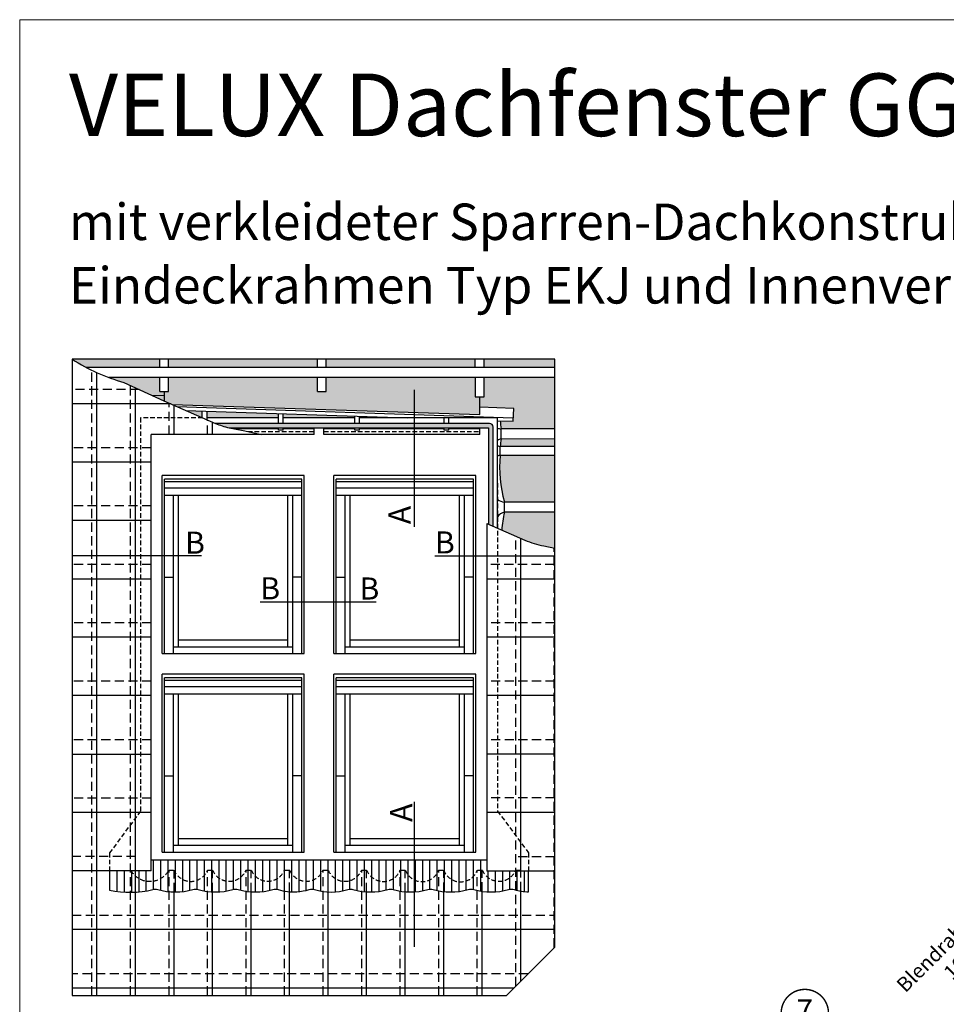
# Model space of a CAD drawing. Units: millimetres. Extents: x -14602 to -7183, y -131 to 3039.
# Drawn here: x -11371 to -10097, y 1485 to 2839 of the extents above; entities that cross this region are included whole.
import ezdxf
from ezdxf.enums import TextEntityAlignment as Align

# ---------------------------------------------------------------- set-up
doc = ezdxf.new("R2010")
doc.units = ezdxf.units.MM
doc.header["$LTSCALE"] = 50
doc.header["$MEASUREMENT"] = 0
doc.linetypes.add('DASHED', pattern=[0.75, 0.5, -0.25])
doc.linetypes.add('HIDDEN', pattern=[0.375, 0.25, -0.125])
for name, color, linetype, lineweight in [('Beschriftung', 7, 'CONTINUOUS', 5), ('Keine', 7, 'CONTINUOUS', 5), ('VELUX_FRAME', 7, 'CONTINUOUS', 18)]:
    doc.layers.add(name, color=color, linetype=linetype, lineweight=lineweight)
for name, color, linetype in [('RAMMER', 7, 'CONTINUOUS'), ('VELUX-1_10', 1, 'CONTINUOUS'), ('VELUX_BFX', 9, 'CONTINUOUS'), ('VELUX_FLASHING', 4, 'CONTINUOUS'), ('VELUX_HATCH', 1, 'CONTINUOUS'), ('VELUX_INFO', 1, 'CONTINUOUS'), ('VELUX_ROOFCONSTRUCTION', 7, 'CONTINUOUS'), ('VELUX_ROOFINGMATERIAL', 3, 'CONTINUOUS'), ('VELUX_ROOFWINDOW', 2, 'CONTINUOUS'), ('VELUX_UNDERROOF', 3, 'DASHED')]:
    doc.layers.add(name, color=color, linetype=linetype)
doc.styles.add('Verdana', font='verdana.ttf')

# ---------------------------------------------------------------- blocks, each defined once
blk = doc.blocks.new('V22GGU_Sheer Plan')
at = {"layer": 'VELUX_ROOFWINDOW', "color": 0}
for p, q in [((464.1726321679009, 1284.975786100513), (269.1726321679009, 1284.975786100513)), ((269.1726321679009, 1040.475786100514), (269.172632167901, 1284.975786100513)), ((460.9226321679009, 1279.975786100514), (272.4226321679009, 1279.975786100514)), ((272.4226321679009, 1040.475786100514), (272.4226321679009, 1279.975786100514)), ((460.9226321679009, 1276.475786100514), (272.4226321679009, 1276.475786100514)), ((460.9226321679009, 1040.475786100514), (460.9226321679009, 1279.975786100514)), ((464.1726321679009, 1040.475786100514), (464.1726321679009, 1284.975786100513)), ((460.9226321679009, 1267.725786100514), (272.4226321679009, 1267.725786100514)), ((460.9226321679009, 1257.475786100514), (272.4226321679009, 1257.475786100514)), ((284.6726321679009, 1040.475786100514), (284.6726321679008, 1257.475786100514)), ((291.6726321679009, 1049.725786100514), (291.6726321679007, 1257.475786100514)), ((441.6726321679008, 1049.725786100514), (441.6726321679006, 1257.475786100514)), ((448.6726321679008, 1040.475786100514), (448.6726321679007, 1257.475786100514)), ((272.4226321679009, 1145.475786100513), (284.6726321679009, 1145.475786100513)), ((460.9226321679009, 1145.475786100513), (448.6726321679008, 1145.475786100513)), ((291.672632167901, 1058.975786100514), (441.672632167901, 1058.975786100514)), ((284.6726321679009, 1049.725786100514), (448.6726321679008, 1049.725786100514)), ((269.1726321679009, 1040.475786100514), (464.1726321679009, 1040.475786100514))]:
    blk.add_line(p, q, dxfattribs=at)
blk = doc.blocks.new('V22 GGL Front')
at = {"layer": 'VELUX_ROOFWINDOW', "color": 0}
blk.add_blockref('V22GGU_Sheer Plan', (-425.2726282629915, 1387.224214840191), dxfattribs=at)
blk = doc.blocks.new('Position_1_10')
at = {"layer": 'VELUX-1_10', "const_width": 2}
blk.add_lwpolyline([(-27.72584569558762, 16.95663529314379, -680.2406413038243), (-27.82507533244893, 16.79330767727833, 1.773395182032496)], format="xyb", dxfattribs=at)
at = {"layer": 'VELUX-1_10', "style": 'Verdana'}
blk.add_attdef('POS', text='', height=30, dxfattribs=at).set_placement((1.5234e-11, 2.41016e-11), align=Align.MIDDLE)

msp = doc.modelspace()

# ---------------------------------------------------------------- hatches: boundary and pattern name
at = {"layer": 'VELUX_HATCH', "lineweight": 5}
h = msp.add_hatch(dxfattribs=at)
h.set_pattern_fill('DOTS', color=0, scale=16, style=0)
h.set_pattern_definition([(0, (-11578.45814426498, -497.6718847372342), (0.5, 1), [0, -1])])
h.paths.add_polyline_path([(-10724.6044572985, 2284.099582398472), (-10827.70237853073, 2284.099582398472), (-10827.70237853073, 2278.108292406496), (-10726.04504603079, 2278.108292406496), (-10726.04504603079, 2145.588033091861), (-10719.6044572985, 2142.767690783127), (-10719.6044572985, 2279.099582398472, 0.4142135623730951)])
h.paths.add_polyline_path([(-10827.70237853073, 2278.108292406495), (-10827.70237853073, 2284.099582398472), (-11101.45730282795, 2284.099582398471, 0.0394587843575048), (-11082.68346708924, 2278.134457531451), (-11082.5521109386, 2278.108292406497)])
at = {"layer": 'VELUX_UNDERROOF', "lineweight": 5}
h = msp.add_hatch(dxfattribs=at)
h.set_pattern_fill('AR-SAND', color=0, scale=8, style=0)
h.set_pattern_definition([(37.5, (-11578.45814426498, -497.6718847372342), (-0.5039468648768654, 15.41459015210527), [0, -12.16, 0, -13.6, 0, -13]), (7.499999999999999, (-11578.45814426498, -497.6718847372342), (14.15821364214181, 22.57716852183792), [0, -6.559999999999999, 0, -10.96, 0, -4.2]), (327.5, (-11588.29814426498, -497.6718847372342), (24.91313489401196, 0.0452724282957195), [0, -4, 0, -14.4, 0, -18.8]), (317.5, (-11588.29814426498, -497.6718847372342), (24.04901283657835, 7.021404519473994), [0, -2, 0, -9.44, 0, -10.8])])
h.paths.add_polyline_path([(-10635.09560065005, 2162.071035005783), (-10704.22230455272, 2162.071035005783, 0.042943542621532), (-10707.73206768534, 2137.568755697596), (-10676.20742016711, 2123.764070930533, 0.0551342582229615), (-10649.97247461788, 2115.57413380892), (-10635.09560065005, 2112.675459971978)])
h.paths.add_polyline_path([(-10635.09560065005, 2240.178901363278), (-10710.04926405758, 2240.178901363286, 0.0904788845425632), (-10704.22230455272, 2176.071035005783), (-10635.09560065005, 2176.071035005783)])
h.paths.add_polyline_path([(-10635.09560065005, 2262.653901363279), (-10708.75219027322, 2262.714752368174), (-10708.75219027322, 2262.653901363279, 0.0001700316512141), (-10708.76171129744, 2262.652021129693, 0.011829518392838), (-10710.04926405758, 2252.553901363303), (-10635.09560065005, 2252.553901363279)])
h.paths.add_polyline_path([(-10635.09560065005, 2347.156869896488), (-10732.19230809891, 2347.156869896488), (-10732.19230809891, 2320.562713994988), (-10738.19230809891, 2320.562713994988), (-10738.19230809891, 2306.379361950376), (-10691.46503038686, 2304.835419235658), (-10692.19763643084, 2287.072469894111), (-10710.02148248056, 2287.65899853157, 0.0222159494657092), (-10708.75219027322, 2276.653901363278), (-10635.09560065005, 2276.653901363278)])
h.paths.add_polyline_path([(-10635.09560065005, 2372.328115693707), (-10732.19230809891, 2372.32811563063), (-10732.19230809891, 2361.156869896486), (-10635.09560065005, 2361.156869896487)])
h.paths.add_polyline_path([(-10744.19230809891, 2372.328115622835), (-10949.19230809891, 2372.32811548966), (-10949.19230809891, 2361.156869896485), (-10744.19230809891, 2361.156869896486)])
h.paths.add_polyline_path([(-10744.19230809891, 2347.156869896488), (-10949.19230809891, 2347.156869896488), (-10949.19230809891, 2327.841631574584), (-10961.19230809891, 2327.841631574584), (-10961.19230809891, 2347.156869896488), (-11166.19230809891, 2347.156869896488), (-11166.19230809891, 2327.841631574584), (-11172.1923080989, 2327.841631574584), (-11172.1923080989, 2315.027887009698), (-11161.14349983542, 2310.196585148779), (-10738.19230809891, 2296.320073982883), (-10738.19230809891, 2320.562713994988), (-10744.19230809891, 2320.562713994988)])
h.paths.add_polyline_path([(-10961.19230809891, 2372.328115481865), (-11166.19230809891, 2372.328115348691), (-11166.19230809891, 2361.156869896484), (-10961.19230809891, 2361.156869896484)])
h.paths.add_polyline_path([(-11178.19230809891, 2372.328115340895), (-11298.45814426498, 2372.328115262766, 0.020926801713309), (-11279.31344711281, 2361.156869896483), (-11178.19230809891, 2361.156869896484)])
h.paths.add_polyline_path([(-11178.19230809891, 2347.156869896488), (-11248.11228552694, 2347.156869896488, 0.0205541740232949), (-11227.41951129047, 2340.389397525736), (-11188.75892996716, 2322.629111100043), (-11172.1923080989, 2322.076538803458), (-11172.1923080989, 2327.841631574584), (-11178.19230809891, 2327.841631574584)])
h.paths.add_polyline_path([(-11172.1923080989, 2322.076538803459), (-11188.75892996716, 2322.629111100044), (-11172.61349940668, 2315.212060931478), (-11172.1923080989, 2315.027887009683)])
h.paths.add_polyline_path([(-11119.56927566174, 2301.135972493218), (-11142.11963111027, 2301.878036199251), (-11119.56927566174, 2292.017463760598)])
h.paths.add_polyline_path([(-11063.70237853073, 2299.297562592131), (-11113.06927566174, 2300.922077235548), (-11113.06927566174, 2291.858292406496), (-11063.70237853073, 2291.858292406497)])
h.paths.add_polyline_path([(-11014.81927566174, 2297.688968148457), (-11063.70237853073, 2299.297562592131), (-11063.70237853073, 2291.858292406496), (-11014.81927566174, 2291.858292406496)])
h.paths.add_polyline_path([(-10909.92135984738, 2294.237096343509), (-11008.31927566174, 2297.475072890788), (-11008.31927566174, 2291.858292406496), (-10909.92135984738, 2291.858292406496)])
h.paths.add_polyline_path([(-10903.42135984738, 2294.023201085838), (-10903.42135984738, 2291.858292406496), (-10837.63258748745, 2291.858292406496)])
h.paths.add_polyline_path([(-11123.79468092768, 2316.929097792231), (-11096.57436527959, 2316.929097792231), (-11096.57436527959, 2345.279097792232), (-11123.79468092768, 2345.279097792232)], flags=24)

# ---------------------------------------------------------------- linework, layer by layer
at = {"layer": 'VELUX_BFX', "color": 0, "ltscale": 0.5}
for p, q in [((-10708.75219027322, 2262.653901363279), (-10708.75219027322, 2276.653901363278)), ((-10710.04926405758, 2240.178901363278), (-10710.04926405758, 2252.553901363274)), ((-10704.22230455272, 2162.071035005783), (-10704.22230455272, 2176.071035005783))]:
    msp.add_line(p, q, dxfattribs=at)
for centre, radius, start, end in [((-10706.99630372599, 2296.980785569755), 20.40258216773554, 251.0546908758127, 265.0629045631539), ((-10585.60565793736, 2296.432969527858), 124.7248169523953, 184.0338969404031, 189.1245801201205), ((-10705.99241618519, 2248.654061813101), 14.26926278568797, 101.1516749802187, 122.3146679204619), ((-10496.02599230403, 2230.396177747946), 215.1672037460856, 171.3613589120142, 174.0892540548187), ((-10710.44751410495, 2258.06037856839), 5.520859924930066, 234.921812414311, 274.1366531246188), ((-10709.11739585159, 2230.049450918202), 10.17222417530407, 95.25618365937432, 116.2742580302115), ((-10531.45100378521, 2224.093493731795), 179.3211613585813, 174.8535553800881, 195.5334793514684), ((-10702.46641800548, 2196.397919212282), 20.40258216773554, 236.8597312646817, 265.0629045631539), ((-10701.46253046469, 2148.071195455629), 14.26926278568797, 101.1516749802187, 148.4327505652727), ((-10563.59784344373, 2129.425149153451), 144.3640984638314, 166.9303257843327, 176.7662174735679)]:
    msp.add_arc(centre, radius, start, end, dxfattribs=at)
at = {"layer": 'VELUX_FLASHING', "color": 0, "ltscale": 0.5}
for p, q in [((-11172.34223679578, 2322.081539608391), (-11188.83897498502, 2322.631780965976)), ((-11172.1923080989, 2327.841631574584), (-11172.1923080989, 2314.994167175959)), ((-10738.19230809891, 2296.378038112344), (-10738.19230809891, 2320.562713994988)), ((-11161.22686978842, 2310.199320414941), (-10738.19230809891, 2296.320073982883)), ((-11154.45115129976, 2307.236508448017), (-10691.9936474963, 2292.018436611475)), ((-11142.20302130693, 2301.880780317344), (-10837.63258748745, 2291.858292406496)), ((-10691.46503038686, 2304.835419235658), (-10738.19230809891, 2306.379361950376)), ((-10692.19763643084, 2287.072469894112), (-10691.46503038686, 2304.835419235658)), ((-11119.56927566174, 2292.017463760599), (-11119.56927566174, 2301.135972493218)), ((-11113.06927566174, 2289.175214954475), (-11113.06927566174, 2300.922077235548)), ((-11014.81927566174, 2284.099582398467), (-11014.81927566174, 2297.688968148457)), ((-11008.31927566174, 2284.099582398465), (-11008.31927566174, 2297.475072890788)), ((-10909.92135984738, 2284.099582398466), (-10909.92135984738, 2294.237096343509)), ((-10903.42135984738, 2284.099582398466), (-10903.42135984738, 2294.023201085838)), ((-10786.91939303552, 2284.099582398487), (-10786.91939303552, 2291.85829240651)), ((-10780.41939303552, 2284.099582398487), (-10780.41939303552, 2291.85829240651)), ((-11014.81927566174, 2274.889542406476), (-11014.81927566174, 2278.108292406489)), ((-11008.31927566174, 2274.889542406476), (-11008.31927566174, 2278.108292406489)), ((-10965.81927566174, 2268.983292406436), (-10965.81927566174, 2276.858292406489)), ((-10952.42135984738, 2268.983292406435), (-10952.42135984738, 2276.858292406489)), ((-10909.92135984738, 2274.889542406475), (-10909.92135984738, 2278.108292406489)), ((-10903.42135984738, 2274.889542406475), (-10903.42135984738, 2278.108292406489)), ((-10786.91939303552, 2274.889542406496), (-10786.91939303552, 2278.10829240651)), ((-10780.41939303552, 2274.889542406496), (-10780.41939303552, 2278.10829240651)), ((-10737.91939303552, 2268.983292406456), (-10737.91939303552, 2276.85829240651)), ((-10713.63183557167, 2287.777804286139), (-10692.19763643084, 2287.072469894112))]:
    msp.add_line(p, q, dxfattribs=at)
at = {"layer": 'VELUX_FLASHING', "color": 0}
for p, q in [((-11014.81927566174, 2276.858292406489), (-11076.27676585276, 2276.858292406489)), ((-11008.31927566174, 2274.889542406476), (-11014.81927566174, 2274.889542406476)), ((-10965.81927566174, 2276.858292406489), (-11008.31927566174, 2276.858292406489)), ((-10909.92135984738, 2276.858292406489), (-10952.42135984738, 2276.858292406489)), ((-10903.42135984738, 2274.889542406475), (-10909.92135984738, 2274.889542406475)), ((-10786.91939303552, 2276.85829240651), (-10903.42135984738, 2276.85829240651)), ((-10780.41939303552, 2274.889542406496), (-10786.91939303552, 2274.889542406496)), ((-10737.91939303552, 2276.85829240651), (-10780.41939303552, 2276.85829240651)), ((-10965.81927566174, 2268.983292406435), (-11038.73356504043, 2268.983292406436)), ((-10737.91939303552, 2268.983292406456), (-10952.42135984738, 2268.983292406456)), ((-10728.59562605102, 1683.555060221877), (-11189.81239452856, 1683.555051555263)), ((-11187.04899882763, 1683.555051555263), (-11187.04899882763, 1643.388559311701)), ((-11177.04899882763, 1683.555051555263), (-11177.04899882763, 1642.279427267384)), ((-11167.04899882763, 1683.555051555263), (-11167.04899882763, 1640.466871414226)), ((-11157.04899882763, 1683.555051555263), (-11157.04899882763, 1639.836769784974)), ((-11147.04899882763, 1683.555051555263), (-11147.04899882763, 1640.363197313082)), ((-11137.04899882763, 1683.555051555263), (-11137.04899882763, 1642.067759792018)), ((-11127.04899882763, 1683.555052546727), (-11127.04899882763, 1643.562096377036)), ((-11117.04899882763, 1683.555052546727), (-11117.04899882763, 1641.243650778423)), ((-11107.04899882763, 1683.555052546727), (-11107.04899882763, 1640.01963115932)), ((-11097.04899882763, 1683.555052546727), (-11097.04899882763, 1639.955614103122)), ((-11087.04899882763, 1683.555052546727), (-11087.04899882763, 1641.0490038217)), ((-11077.04899882763, 1683.555052546727), (-11077.04899882763, 1643.334681332467)), ((-11067.04899882763, 1683.555052546727), (-11067.04899882763, 1642.315823502163)), ((-11057.04899882763, 1683.555052546727), (-11057.04899882763, 1640.480587512668)), ((-11047.04899882763, 1683.555052546727), (-11047.04899882763, 1639.828762199439)), ((-11037.04899882763, 1683.555052546727), (-11037.04899882763, 1640.333513240646)), ((-11027.04899882763, 1683.555051555263), (-11027.04899882763, 1642.01554719014)), ((-11017.04899882763, 1683.555051555263), (-11017.04899882763, 1643.581023239025)), ((-11007.04899882763, 1683.555051555263), (-11007.04899882763, 1641.234674092945)), ((-10997.04899882763, 1683.555051555263), (-10997.04899882763, 1640.094452899369)), ((-10987.04899882763, 1683.555051555263), (-10987.04899882763, 1640.344870364922)), ((-10977.04899882763, 1683.555051555263), (-10977.04899882763, 1642.039430444737)), ((-10967.04899882763, 1683.555051555263), (-10967.04899882763, 1643.565742753029)), ((-10957.04899882763, 1683.555051555263), (-10957.04899882763, 1641.169410499262)), ((-10947.04899882763, 1683.555051555263), (-10947.04899882763, 1639.951167156872)), ((-10937.04899882763, 1683.555051555263), (-10937.04899882763, 1640.005693153671)), ((-10927.04899882763, 1683.555051555263), (-10927.04899882763, 1641.335665581192)), ((-10917.04899882763, 1683.555051555263), (-10917.04899882763, 1643.673110412662)), ((-10907.04899882763, 1683.555051555263), (-10907.04899882763, 1641.864640054564)), ((-10897.04899882763, 1683.555051555263), (-10897.04899882763, 1640.273387766974)), ((-10887.04899882763, 1683.555051555263), (-10887.04899882763, 1639.852505305143)), ((-10877.04899882763, 1683.555051555263), (-10877.04899882763, 1640.584865217406)), ((-10867.04899882763, 1683.555051555263), (-10867.04899882763, 1642.50049254509)), ((-10857.04899882763, 1683.555051555263), (-10857.04899882763, 1643.135176023136)), ((-10847.04899882763, 1683.555051555263), (-10847.04899882763, 1640.919959761366)), ((-10837.04899882763, 1683.555051555263), (-10837.04899882763, 1639.906719506606)), ((-10827.04899882763, 1683.555051555263), (-10827.04899882763, 1640.053221324515)), ((-10817.04899882763, 1683.555051555263), (-10817.04899882763, 1641.365446202614)), ((-10807.04899882763, 1683.555051555263), (-10807.04899882763, 1643.646660452614)), ((-10797.04899882763, 1683.555051555263), (-10797.04899882763, 1641.893355021681)), ((-10787.04899882763, 1683.555051555263), (-10787.04899882763, 1640.27642380557)), ((-10777.04899882763, 1683.555051555263), (-10777.04899882763, 1639.834408466895)), ((-10767.04899882763, 1683.555051555263), (-10767.04899882763, 1640.549198375347)), ((-10757.04899882763, 1683.555051555263), (-10757.04899882763, 1642.450272363466)), ((-10747.04899882763, 1683.555051555263), (-10747.04899882763, 1643.377132994298)), ((-10737.04899882763, 1683.555051555263), (-10737.04899882763, 1641.068893821155)), ((-11247.04899882763, 1668.898990661856), (-11247.04899882763, 1642.156148863204)), ((-11237.04899882763, 1668.898990661856), (-11237.04899882763, 1640.470769122615)), ((-11227.04899882763, 1668.898990661856), (-11227.04899882763, 1639.549371564793)), ((-11217.04899882763, 1668.898990661856), (-11217.04899882763, 1639.376242783669)), ((-11207.04899882763, 1668.898990661856), (-11207.04899882763, 1639.948478761396)), ((-11197.04899882763, 1668.898990661856), (-11197.04899882763, 1641.275736103099)), ((-10727.04899882763, 1668.368447040097), (-10727.04899882763, 1639.950087425853)), ((-10717.04899882763, 1668.368447040097), (-10717.04899882763, 1639.992789279118)), ((-10707.04899882763, 1668.368447040097), (-10707.04899882763, 1641.19874198842)), ((-10697.04899882763, 1668.368447040097), (-10697.04899882763, 1643.532093050231)), ((-10687.04899882763, 1668.368447040097), (-10687.04899882763, 1642.267549657969)), ((-10677.04899882763, 1668.368447040097), (-10677.04899882763, 1640.456346478055)), ((-10670.95919537928, 1639.935356686819), (-10670.95919537927, 1668.368447040097))]:
    msp.add_line(p, q, dxfattribs=at)
at = {"layer": 'VELUX_FLASHING', "color": 0, "linetype": 'HIDDEN', "ltscale": 0.5}
for points in [[(-11119.20526326443, 2291.858292406496), (-11204.62031775456, 2291.858292406496), (-11204.62031775456, 1751.05746796948), (-11247.04899882763, 1693.55746796948), (-11247.04899882763, 1668.898990661856)], [(-11057.02128259583, 2272.920792406463), (-10965.81927566174, 2272.920792406462)], [(-10952.42135984738, 2272.920792406483), (-10737.91939303552, 2272.920792406483)], [(-10713.62031775456, 2202.099635822339), (-10713.62031775456, 1751.057467969483), (-10670.95919537928, 1693.557467969483), (-10670.95919537927, 1668.368447040097)]]:
    msp.add_lwpolyline(points, dxfattribs=at)
at = {"layer": 'VELUX_FLASHING', "color": 0, "ltscale": 0.5}
for points in [[(-11014.81927566174, 2291.858292406496), (-11113.06927566174, 2291.858292406496)], [(-10909.92135984738, 2291.858292406496), (-11008.31927566174, 2291.858292406496)], [(-10713.62031775456, 2140.147228176577), (-10713.62031775456, 2291.858292406495), (-10903.42135984738, 2291.858292406496)]]:
    msp.add_lwpolyline(points, dxfattribs=at)
for points in [[(-10719.6044572985, 2142.767690783125), (-10719.6044572985, 2279.099582398472, 0.4142135623730951), (-10724.6044572985, 2284.099582398472), (-11101.45730282795, 2284.099582398471)], [(-11082.5521109386, 2278.108292406497), (-10726.29504603079, 2278.108292406495, -0.4142135623730951), (-10726.04504603079, 2277.858292406495), (-10726.04504603079, 2145.58803309186)]]:
    msp.add_lwpolyline(points, format="xyb", dxfattribs=at)
at = {"layer": 'VELUX_FLASHING', "color": 0}
msp.add_lwpolyline([(-11247.04899882763, 1642.156148863204, 0.1117525245108232), (-11187.70862324831, 1643.21755199539, -0.140989334687256), (-11180.58942342436, 1643.217551995387, 0.1409893346872541), (-11132.61512324831, 1643.21755199539, -0.1409893346872553), (-11125.49592342433, 1643.217551995379, 0.1405282571632209), (-11077.52162324831, 1643.208379976236, -0.1409893346872568), (-11070.40242342435, 1643.208379976234, 0.1409893346872544), (-11022.42812324831, 1643.208379976236, -0.1409893346872548), (-11015.30892342435, 1643.208379976234, 0.0846449333553502), (-10989.70718773002, 1640.094296934904, 0.0504260014603319), (-10972.53212324831, 1643.208379976237, -0.1409893346872511), (-10965.41292342437, 1643.208379976238, 0.1478814510827569), (-10919.51762324831, 1643.21755199539, -0.1409893346872553), (-10912.39842342433, 1643.217551995379, 0.1405282571632207), (-10864.42412324831, 1643.208379976236, -0.140989334687254), (-10857.30492342435, 1643.208379976234, 0.1409893346872544), (-10809.33062324831, 1643.208379976236, -0.140989334687257), (-10802.21142342435, 1643.208379976234, 0.1409893346872544), (-10754.23712324832, 1643.208379976234, -0.1409893346872551), (-10746.40600344198, 1643.208379976234, 0.1409893346872535), (-10698.43170326595, 1643.208379976234, -0.1409893346872552), (-10690.60058345961, 1643.208379976234, 0.0575686675518073), (-10670.95919537928, 1639.935356686819)], format="xyb", dxfattribs=at)
at = {"layer": 'VELUX_FLASHING', "color": 0, "ltscale": 0.5}
msp.add_arc((-10726.29504603079, 2277.858292406495), 0.2499999999999975, 0, 90, dxfattribs=at)
at = {"layer": 'VELUX_FRAME', "lineweight": 13}
msp.add_lwpolyline([(-11370.68810505044, 79.99999999992542), (-7383.497628859998, 79.99999999999818), (-7383.497628859998, 2839.24460431648), (-11370.68810505059, 2839.244604316407)], close=True, dxfattribs=at)
at = {"layer": 'VELUX_INFO', "color": 1}
for p, q in [((-10827.70237853073, 2141.80746272879), (-10827.70237853073, 2330.25908859304)), ((-11120.7814253422, 2101.990401923884), (-11298.45814426498, 2101.990401923884)), ((-10799.6964614923, 2101.990401923884), (-10635.58983416743, 2101.990401923884)), ((-11039.82993059225, 2038.920504139031), (-10880.68067232586, 2038.920504139031)), ((-10827.70237853073, 1564.20347601346), (-10827.70237853073, 1763.750785106637))]:
    msp.add_line(p, q, dxfattribs=at)
at = {"layer": 'VELUX_INFO', "color": 0, "linetype": 'ByBlock'}
msp.add_lwpolyline([(-10635.09560065005, 2372.328115693707), (-11298.45814426498, 2372.328115262766), (-11298.45814426498, 1497.710604825542), (-10701.50351483929, 1497.710604825542), (-10635.09560065005, 1564.118519014789), (-10635.09560065005, 2372.328115693707)], dxfattribs=at)
at = {"layer": 'VELUX_ROOFCONSTRUCTION', "color": 0, "ltscale": 0.5}
for p, q in [((-11178.19230809891, 2361.156869896487), (-11178.19230809891, 2372.328115262766)), ((-11166.19230809891, 2361.156869896487), (-11166.19230809891, 2372.328115262766)), ((-10961.19230809891, 2361.156869896486), (-10961.19230809891, 2372.328115262765)), ((-10949.19230809891, 2361.156869896486), (-10949.19230809891, 2372.328115262765)), ((-10744.19230809891, 2361.156869896487), (-10744.19230809891, 2372.328115262765)), ((-10732.19230809891, 2361.156869896487), (-10732.19230809891, 2372.328115262765)), ((-10635.09560065005, 2361.156869896487), (-11279.31344711281, 2361.156869896483)), ((-10635.09560065005, 2347.156869896488), (-11248.11228552694, 2347.156869896488)), ((-11178.19230809891, 2327.841631574584), (-11178.19230809891, 2347.156869896489)), ((-11166.19230809891, 2327.841631574584), (-11166.19230809891, 2347.156869896489)), ((-10961.19230809891, 2327.841631574584), (-10961.19230809891, 2347.156869896488)), ((-10949.19230809891, 2327.841631574584), (-10949.19230809891, 2347.156869896488)), ((-11178.19230809891, 2327.841631574584), (-11166.19230809891, 2327.841631574584)), ((-10961.19230809891, 2327.841631574584), (-10949.19230809891, 2327.841631574584)), ((-10635.09560065005, 2252.553901363279), (-10710.04926405758, 2252.553901363303)), ((-10635.09560065005, 2240.178901363278), (-10710.04926405758, 2240.178901363286)), ((-10635.09560065005, 2176.071035005783), (-10704.22230455272, 2176.071035005783)), ((-10635.09560065005, 2162.071035005783), (-10704.22230455272, 2162.071035005783))]:
    msp.add_line(p, q, dxfattribs=at)
at = {"layer": 'VELUX_ROOFCONSTRUCTION', "color": 0}
for p, q in [((-10635.09560065005, 2276.653901363278), (-10708.7521902735, 2276.653901363278)), ((-10635.09560065005, 2262.653901363279), (-10708.75219027322, 2262.714752368174))]:
    msp.add_line(p, q, dxfattribs=at)
at = {"layer": 'VELUX_ROOFCONSTRUCTION', "color": 0, "ltscale": 0.5}
msp.add_lwpolyline([(-10744.19230809891, 2347.156869896488), (-10744.19230809891, 2320.562713994988), (-10732.19230809891, 2320.562713994988), (-10732.19230809891, 2347.156869896488)], dxfattribs=at)
at = {"layer": 'VELUX_ROOFINGMATERIAL', "color": 0, "linetype": 'DASHED', "ltscale": 0.5}
for p, q in [((-11271.29965490455, 1497.710604825542), (-11271.29965490455, 2357.092151610831)), ((-11206.41653372547, 2330.740838591058), (-11298.45814426498, 2330.740838591058)), ((-11218.29965490455, 1497.710604825544), (-11218.29965490455, 2336.199826235519)), ((-11165.29965490454, 2268.85015864886), (-11165.29965490454, 2312.013943115438)), ((-11112.29965490455, 2268.876323773815), (-11112.29965490455, 2288.838683619351)), ((-11189.83269037576, 2250.74083859106), (-11298.45814426498, 2250.740838591059)), ((-11189.81846936298, 2170.74083859106), (-11298.45814426498, 2170.74083859106)), ((-10688.45578827295, 1510.758331391887), (-10688.45578827295, 2129.186346368522)), ((-10635.58983416743, 1563.624285497404), (-10635.58983416743, 2112.771758547155)), ((-11189.79121129954, 2089.990839841522), (-11298.45814426498, 2089.990839841521)), ((-10635.58983416743, 2090.017004966474), (-10728.59562605102, 2090.017004966475)), ((-11189.76420640654, 2009.990839841523), (-11298.45814426498, 2009.990839841523)), ((-10635.09560065005, 2010.017004966476), (-10728.59562605102, 2010.017004966476)), ((-11189.81846936298, 1929.797549838697), (-11298.45814426498, 1929.797549838696)), ((-10635.09560065005, 1929.82371496365), (-10728.59562605102, 1929.82371496365)), ((-11189.79121129954, 1849.047551089158), (-11298.45814426498, 1849.047551089158)), ((-10635.09560065005, 1849.073716214112), (-10728.59562605102, 1849.073716214111)), ((-11189.76420640654, 1769.047551089159), (-11298.45814426498, 1769.047551089159)), ((-10635.09560065005, 1769.073716214113), (-10728.59562605102, 1769.073716214113)), ((-11211.45097782523, 1688.854261086333), (-11298.45814426498, 1688.854261086332)), ((-10635.09560065005, 1688.323717464575), (-10688.45578827295, 1688.323717464574)), ((-11165.29965490455, 1497.710604825542), (-11165.29965490455, 1670.055060221876)), ((-11158.45097782523, 1639.853708880388), (-11158.45097782523, 1670.055060221876)), ((-11112.29965490455, 1497.710604825542), (-11112.29965490455, 1670.055060221875)), ((-11105.45097782522, 1639.937786913995), (-11105.45097782523, 1670.055060221875)), ((-11059.45578827295, 1497.710604825542), (-11059.45578827295, 1670.055060221875)), ((-11052.45097782523, 1640.04607226463), (-11052.45097782523, 1670.055060221876)), ((-11006.45578827295, 1497.710604825542), (-11006.45578827295, 1670.055060221876)), ((-10999.60711119364, 1640.258318531659), (-10999.60711119364, 1670.055060221875)), ((-10953.45578827295, 1497.710604825542), (-10953.45578827295, 1670.055060221871)), ((-10946.60711119364, 1639.925289683806), (-10946.60711119364, 1670.055060221872)), ((-10900.45578827295, 1497.710604825542), (-10900.45578827295, 1670.055060221882)), ((-10893.60711119364, 1639.996675705542), (-10893.60711119364, 1670.055060221871)), ((-10847.45578827295, 1497.710604825542), (-10847.45578827295, 1670.055060221873)), ((-10840.60711119364, 1640.131601625818), (-10840.60711119364, 1670.055060221872)), ((-10794.45578827295, 1497.710604825542), (-10794.45578827295, 1670.055060221871)), ((-10787.60711119364, 1640.333703753477), (-10787.60711119364, 1670.055060221871)), ((-10741.45578827295, 1497.710604825542), (-10741.45578827295, 1670.055060221859)), ((-10734.60711119364, 1640.685240084944), (-10734.60711119364, 1670.055060221859)), ((-10681.60711119364, 1641.130273528201), (-10681.60711119363, 1668.368447040097)), ((-10671.85985607758, 1527.354263587258), (-11298.45814426498, 1527.354263587256))]:
    msp.add_line(p, q, dxfattribs=at)
at = {"layer": 'VELUX_ROOFINGMATERIAL', "color": 0, "ltscale": 0.5}
for p, q in [((-11264.45097782524, 1497.710604825542), (-11264.45097782523, 2353.883244669552)), ((-11227.41951129047, 2340.389397525736), (-11172.61349940668, 2315.212060931491)), ((-11211.45097782524, 1497.710604825542), (-11211.45097782523, 2333.053612122787)), ((-11172.61349940668, 2315.212060931491), (-11101.52153985793, 2284.125747523426)), ((-11162.93249685185, 2310.978858169411), (-11298.45814426498, 2310.978858169407)), ((-11158.45097782523, 2268.85015864886), (-11158.45097782523, 2309.019228615098)), ((-11105.60711119364, 2268.876323773816), (-11105.60711119364, 2285.912241408234)), ((-11082.68346708924, 2278.134457531451), (-11063.34766399158, 2274.282915737079)), ((-11038.73356504043, 2268.983292406436), (-11189.83880337889, 2268.850158648859)), ((-11189.8117332387, 1668.898990661856), (-11189.83880337889, 2268.850158648859)), ((-11063.34766399158, 2274.282915737079), (-11038.23674925868, 2268.876323773817)), ((-11189.82601949868, 2230.978858169412), (-11298.45814426498, 2230.978858169408)), ((-11189.8117332387, 2150.785568166583), (-11298.45814426498, 2150.785568166583)), ((-10728.59562605102, 2146.704935449995), (-10728.59562605102, 1668.368447040097)), ((-10728.59562605102, 2146.704935449995), (-10676.20742016711, 2123.764070930533)), ((-10681.60711119363, 1668.368447040097), (-10681.60711119364, 2126.187301633868)), ((-10649.97247461788, 2115.57413380892), (-10635.07832362384, 2112.672093642201)), ((-11189.78447517526, 2070.035569417044), (-11298.45814426498, 2070.035569417045)), ((-10635.09560065005, 2070.061734541998), (-10728.59562605102, 2070.061734541998)), ((-11189.75747028226, 1990.035569417045), (-11298.45814426498, 1990.035569417045)), ((-10635.09560065005, 1990.061734541999), (-10728.59562605102, 1990.061734541999)), ((-11189.8117332387, 1909.84227941422), (-11298.45814426498, 1909.84227941422)), ((-10635.09560065005, 1909.868444539173), (-10728.59562605102, 1909.868444539173)), ((-11189.78447517526, 1829.09228066468), (-11298.45814426498, 1829.092280664681)), ((-10635.09560065005, 1829.118445789634), (-10728.59562605102, 1829.118445789635)), ((-11189.75747028226, 1749.092280664681), (-11298.45814426498, 1749.092280664681)), ((-10635.09560065005, 1749.118445789635), (-10728.59562605102, 1749.118445789636)), ((-11189.8117332387, 1668.898990661856), (-11298.45814426498, 1668.898990661856)), ((-10635.09560065005, 1668.368447040097), (-10728.59562605102, 1668.368447040097)), ((-11158.45097782523, 1497.710604825542), (-11158.45097782523, 1639.855318641067)), ((-11105.45097782522, 1497.710604825542), (-11105.45097782522, 1639.932147888635)), ((-11052.45097782523, 1497.710604825542), (-11052.45097782523, 1640.036652025974)), ((-10999.60711119363, 1497.710604825542), (-10999.60711119364, 1640.259928292338)), ((-10946.60711119364, 1497.710604825542), (-10946.60711119364, 1639.926899444485)), ((-10893.60711119364, 1497.710604825542), (-10893.60711119363, 1639.998285466221)), ((-10840.60711119364, 1497.710604825542), (-10840.60711119364, 1640.133211386497)), ((-10787.60711119364, 1497.710604825542), (-10787.60711119364, 1640.335313514157)), ((-10734.60711119364, 1497.710604825542), (-10734.60711119364, 1640.686849845623)), ((-10681.60711119363, 1517.6070084712), (-10681.60711119363, 1641.13188328888)), ((-10635.09560065005, 1588.148991912317), (-11298.45814426498, 1588.148991912317)), ((-10691.81512650206, 1507.398993162774), (-11298.45814426498, 1507.398993162779))]:
    msp.add_line(p, q, dxfattribs=at)
at = {"layer": 'VELUX_ROOFINGMATERIAL', "color": 0, "linetype": 'HIDDEN', "ltscale": 0.5}
for p, q in [((-10741.00401885523, 1670.055060221859), (-10734.60711119364, 1670.055060221859)), ((-10688.45578827296, 1670.055060221856), (-10681.60711119364, 1670.055060221859))]:
    msp.add_line(p, q, dxfattribs=at)
at = {"layer": 'VELUX_ROOFINGMATERIAL', "color": 0, "linetype": 'HIDDEN'}
for p, q in [((-11298.45814426498, 1608.104262336783), (-10635.09560065005, 1608.104262336792)), ((-10787.96729881653, 1608.104262336793), (-10787.60711119363, 1608.104262336794)), ((-10741.45578827295, 1608.104262336794), (-10739.26823356892, 1608.104262336794))]:
    msp.add_line(p, q, dxfattribs=at)
at = {"layer": 'VELUX_ROOFINGMATERIAL', "color": 0, "linetype": 'HIDDEN', "ltscale": 0.5}
for points in [[(-11218.29965490455, 1670.055060221877), (-11218.29965490455, 1670.055060221877, 0.5869036338692684), (-11165.29965490455, 1670.055060221876), (-11158.45097782523, 1670.055060221876, 0.6789379725147362), (-11112.29965490455, 1670.055060221876), (-11105.45097782522, 1670.055060221875, 0.6734736067982241), (-11059.45578827295, 1670.055060221876), (-11052.45097782523, 1670.055060221876, 0.6704106936319223), (-11006.45578827295, 1670.055060221876), (-10999.60711119363, 1670.055060221875)], [(-11006.00401885522, 1670.055060221875), (-10999.60711119363, 1670.055060221875, 0.6691081936962991), (-10953.45578827295, 1670.055060221872), (-10946.60711119363, 1670.055060221875, 0.6737908732621996), (-10900.45578827295, 1670.055060221875), (-10893.60711119363, 1670.055060221875, 0.6818631526445241), (-10847.45578827295, 1670.055060221874), (-10840.60711119363, 1670.055060221871, 0.6931796442067136), (-10794.45578827295, 1670.055060221872), (-10787.60711119363, 1670.055060221871)]]:
    msp.add_lwpolyline(points, format="xyb", dxfattribs=at)
at = {"layer": 'VELUX_ROOFINGMATERIAL', "color": 0, "ltscale": 0.5}
for centre, radius, start, end in [((-11155.48804475364, 2595.352594560191), 264.9157747665654, 237.3380512912511, 254.2449192262718), ((-11054.33583934061, 2399.87767911285), 124.9999999999727, 247.8219780999711, 256.8923692043423), ((-11061.9842585247, 2142.256733109509), 128.827267829201, 79.31463061337503, 79.37757505285244), ((-10626.06649897286, 2238.266857017996), 124.9999999999987, 246.3513252707749, 258.9743863634492)]:
    msp.add_arc(centre, radius, start, end, dxfattribs=at)
at = {"layer": 'VELUX_ROOFINGMATERIAL', "color": 0, "linetype": 'HIDDEN', "ltscale": 0.5}
for centre, radius, start, end in [((-10764.53144973329, 1678.246465458635), 24.48643035612072, 199.5438599404944, 340.456140059479), ((-10711.5314497333, 1679.578598183007), 24.96365211922402, 202.4263904198763, 337.5736095801214)]:
    msp.add_arc(centre, radius, start, end, dxfattribs=at)

# ---------------------------------------------------------------- block references
at = {"layer": 'RAMMER', "color": 0}
for p in [(-11018.52032165947, -459.8449407188284), (-10782.52032165947, -459.8449407188284), (-11018.52032165947, -732.9449407188283), (-10782.52032165947, -732.9449407188283)]:
    msp.add_blockref('V22 GGL Front', p, dxfattribs=at)
at = {"layer": 'VELUX-1_10'}
msp.add_blockref('Position_1_10', (-10291.13145196095, 1473.399684022702), dxfattribs=at).add_auto_attribs({'POS': '7'})

# ---------------------------------------------------------------- texts
at = {"layer": 'Beschriftung', "color": 1, "char_height": 30.36692506459949, "attachment_point": 1, "rotation": 90, "line_spacing_factor": 0.8465544239134565, "style": 'Verdana'}
for insert in [(-10863.5971937311, 2145.583350859993), (-10861.35522541435, 1736.259438574011)]:
    msp.add_mtext('A', dxfattribs=dict(at, insert=insert))
at = {"layer": 'Beschriftung', "color": 1, "char_height": 30.36692506459949, "attachment_point": 1, "line_spacing_factor": 0.8465544239134565, "style": 'Verdana'}
for insert in [(-11143.27230563316, 2135.375327420563), (-10799.71813632418, 2135.650578331168), (-11039.85160542412, 2072.580680546316), (-10903.45325716283, 2072.305429635711)]:
    msp.add_mtext('B', dxfattribs=dict(at, insert=insert))
at = {"layer": 'Keine', "color": 7, "char_height": 86.03962101636517, "attachment_point": 1, "style": 'Verdana'}
for s, insert, line_spacing_factor in [('VELUX Dachfenster GGL neben- und übereinander', (-11302.9692806837, 2765.208178743777), 0.8465544239134567), ('{\\H0.5824x;mit verkleideter Sparren-Dachkonstruktion (Vertiefter Einbau)\\PEindeckrahmen Typ EKJ und Innenverkleidung Typ LSB}', (-11302.9692806837, 2586.413122055908), 1.046029712089056)]:
    msp.add_mtext(s, dxfattribs=dict(at, insert=insert, line_spacing_factor=line_spacing_factor))
at = {"layer": 'VELUX_INFO', "color": 7, "insert": (-10049.33042309557, 1593.565650590689), "char_height": 20, "attachment_point": 5, "rotation": 44.72470708177949, "style": 'Verdana'}
msp.add_mtext('\\A1;Blendrahmenabstand\\P100 oder 250', dxfattribs=at)

doc.saveas('drawing.dxf')
